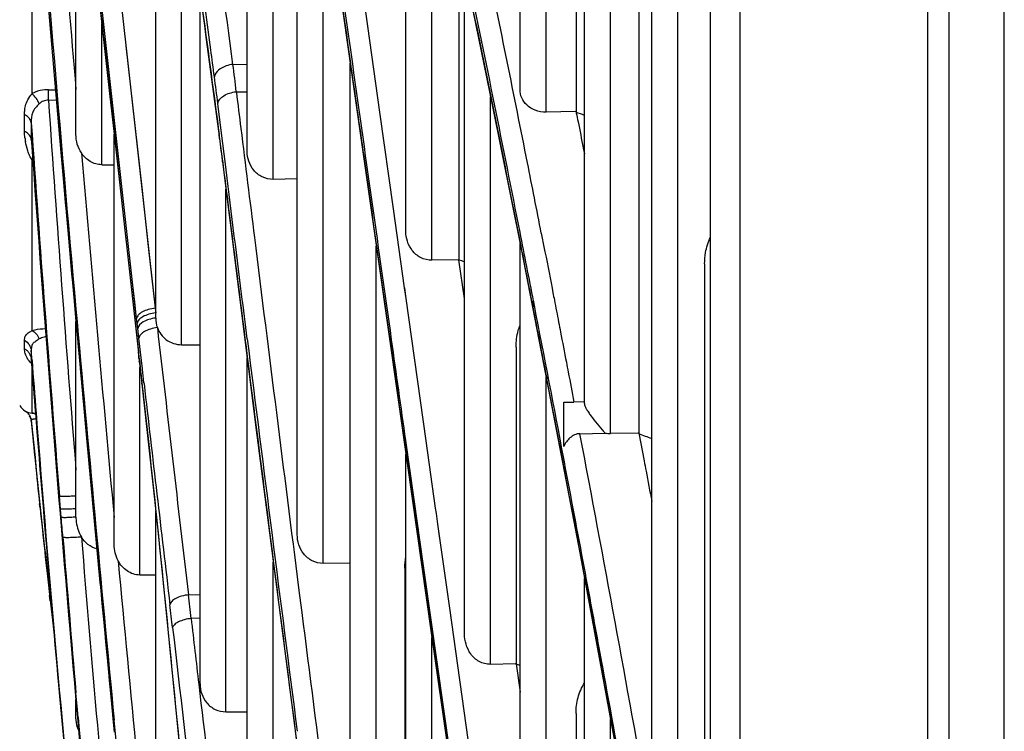
# Model space of a CAD drawing. Units: millimetres. Extents: x 0 to 297, y 32 to 178.
# Drawn here: x 82 to 84, y 97 to 99 of the extents above; entities that cross this region are included whole.
import ezdxf

# ---------------------------------------------------------------- set-up
doc = ezdxf.new("R2010")
doc.units = ezdxf.units.MM
doc.header["$MEASUREMENT"] = 0
doc.layers.get('0').update_dxf_attribs({"lineweight": 0})

msp = doc.modelspace()

# ---------------------------------------------------------------- linework, layer by layer
at = {"color": 18, "lineweight": 25, "true_color": 0x000000}
for p, q in [((84.1174, 112.945), (84.1174, 87.2308)), ((84.2236, 87.2308), (84.2236, 112.945)), ((84.0775, 87.5794), (84.0775, 112.5862)), ((83.7189, 87.7864), (83.7189, 112.3462)), ((83.662, 87.885), (83.662, 112.2476)), ((83.298, 98.6051), (83.298, 100.7509)), ((83.3479, 98.5625), (83.3479, 100.542)), ((83.4211, 98.0049), (83.4211, 100.2246)), ((82.7765, 98.487), (82.7765, 100.0345)), ((83.471, 97.9475), (83.471, 100)), ((82.8264, 98.4338), (82.8264, 99.6847)), ((83.5498, 97.3204), (83.5498, 99.6359)), ((83.405, 99.4717), (83.405, 98.5636)), ((82.9732, 98.69), (82.8721, 99.4083)), ((82.6016, 98.1684), (82.6016, 99.3883)), ((83.5997, 97.2679), (83.5997, 99.3972)), ((82.8722, 97.7542), (82.8722, 99.3646)), ((83.0798, 98.3344), (83.0798, 99.352)), ((82.9242, 99.314), (83.0297, 98.5623)), ((82.4492, 98.5197), (82.4492, 99.1767)), ((83.1297, 98.279), (83.1297, 99.1253)), ((82.3654, 98.5976), (82.3654, 99.1065)), ((82.651, 98.1175), (82.651, 99.0488)), ((82.922, 97.699), (82.922, 99.0151)), ((82.9277, 98.9754), (82.9732, 98.656)), ((82.6701, 98.9107), (82.6947, 98.7282)), ((83.5251, 98.901), (83.5251, 97.9484)), ((83.1901, 98.842), (83.2448, 98.5766)), ((82.5299, 98.8241), (82.6005, 98.1872)), ((83.1918, 97.5644), (83.1918, 98.8336)), ((82.3917, 98.8212), (82.4179, 98.514)), ((82.4917, 98.7949), (82.5135, 98.598)), ((82.5651, 98.1675), (82.4944, 98.8015)), ((82.6863, 97.4686), (82.6863, 98.7904)), ((82.5083, 98.6767), (82.4978, 98.7708)), ((83.1813, 98.7603), (83.1813, 98.2798)), ((82.4987, 98.4618), (82.4987, 98.7318)), ((82.6947, 98.7282), (82.697, 98.7112)), ((82.697, 98.7112), (82.7229, 98.5162)), ((82.5448, 98.6894), (82.5749, 98.4181)), ((82.7492, 98.6537), (82.7765, 98.6542)), ((82.9732, 96.9958), (82.9732, 98.656)), ((82.9732, 98.656), (83.0279, 98.2724)), ((82.3966, 98.6053), (82.4102, 98.6051)), ((82.5135, 98.598), (82.5222, 98.52)), ((82.5137, 98.5993), (82.5222, 98.5225)), ((82.7557, 98.6014), (82.7765, 98.6018)), ((82.7559, 98.6002), (82.7557, 98.6014)), ((82.7765, 98.6006), (82.7559, 98.6002)), ((82.4119, 98.5848), (82.3966, 98.5851)), ((82.4119, 98.5848), (82.3966, 98.5851)), ((82.7281, 98.5168), (82.7204, 98.5792)), ((83.2417, 97.506), (83.2417, 98.5915)), ((83.0297, 98.5624), (83.0557, 98.3772)), ((83.2448, 98.5766), (83.3, 98.3009)), ((83.4039, 98.5635), (83.3479, 98.5625)), ((83.405, 98.5636), (83.4039, 98.5635)), ((83.405, 98.5636), (83.4039, 98.5635)), ((83.405, 98.5636), (83.4056, 98.5607)), ((83.405, 98.5636), (83.4056, 98.5607)), ((82.3509, 98.5258), (82.3509, 98.5577)), ((82.3527, 98.5568), (82.3515, 98.5574)), ((82.3638, 98.5422), (82.3638, 98.51)), ((82.3527, 98.5248), (82.3515, 98.5255)), ((82.5222, 98.5225), (82.5403, 98.3594)), ((82.3638, 98.51), (82.3642, 98.5045)), ((82.3638, 98.51), (82.3639, 98.5076)), ((82.364, 98.5064), (82.3895, 98.1632)), ((82.3642, 98.5045), (82.3661, 98.4773)), ((82.4179, 98.514), (82.4432, 98.2286)), ((82.5222, 97.7353), (82.5222, 98.52)), ((82.5222, 98.52), (82.5686, 98.1019)), ((82.7229, 98.5162), (82.7229, 98.5196)), ((82.7341, 98.468), (82.7281, 98.5168)), ((83.4189, 98.4939), (83.419, 98.4936)), ((83.4189, 98.4935), (83.4211, 98.4824)), ((83.419, 98.4936), (83.4211, 98.4829)), ((82.3654, 98.1447), (82.3654, 98.471)), ((82.3654, 98.471), (82.3661, 98.4705)), ((82.3666, 98.4717), (82.3658, 98.4713)), ((82.7292, 98.4673), (82.7293, 98.4704)), ((82.4987, 98.4618), (82.5222, 98.4617)), ((82.8722, 98.4345), (82.8264, 98.4338)), ((82.7358, 97.4152), (82.7358, 98.4153)), ((83.0557, 98.3772), (83.0768, 98.2264)), ((82.5403, 98.3594), (82.5686, 98.1039)), ((83.0231, 96.9385), (83.0231, 98.3058)), ((83.298, 96.7562), (83.298, 98.3109)), ((83.3, 98.3009), (83.3558, 98.0151)), ((83.1804, 98.2798), (83.1297, 98.279)), ((83.1813, 98.2798), (83.1804, 98.2798)), ((83.1813, 98.2798), (83.1804, 98.2798)), ((83.1917, 98.206), (83.1813, 98.2798)), ((83.0279, 98.2724), (83.0822, 97.891)), ((83.6508, 98.272), (83.6508, 97.2687)), ((82.4432, 98.2286), (82.4695, 97.9388)), ((83.0768, 98.2264), (83.0798, 98.2056)), ((83.0769, 98.2262), (83.0798, 98.2054)), ((83.3592, 98.2259), (83.3609, 98.2169)), ((83.3592, 98.2255), (83.3609, 98.2166)), ((83.0798, 98.2056), (83.1181, 97.9333)), ((83.1918, 98.2053), (83.1917, 98.206)), ((83.3241, 98.1996), (83.3238, 98.2011)), ((82.6005, 98.1872), (82.6016, 98.1782)), ((82.6005, 98.1872), (82.6016, 98.1872)), ((83.3208, 98.2007), (83.3214, 98.1975)), ((83.3208, 98.2003), (83.3228, 98.1899)), ((83.3214, 98.1975), (83.3223, 98.193)), ((83.3223, 98.193), (83.3228, 98.1902)), ((83.3255, 98.192), (83.3238, 98.2009)), ((83.3255, 98.1923), (83.3241, 98.1996)), ((82.5661, 98.1583), (82.5651, 98.1675)), ((82.3895, 98.1632), (82.4149, 97.8436)), ((82.4492, 97.7876), (82.4492, 98.1616)), ((82.5673, 98.1482), (82.5661, 98.1583)), ((82.5694, 98.1298), (82.5673, 98.1482)), ((82.3509, 98.1099), (82.3509, 98.1261)), ((82.5761, 98.0712), (82.5694, 98.1298)), ((82.651, 98.1175), (82.6863, 98.1175)), ((82.651, 98.1175), (82.6863, 98.1175)), ((83.2904, 98.1129), (83.2904, 97.5067)), ((82.3652, 98.0875), (82.3638, 98.1062)), ((82.3652, 98.0875), (82.3638, 98.1062)), ((82.3638, 98.1062), (82.3638, 98.0899)), ((82.3638, 98.0899), (82.3643, 98.0832)), ((82.3638, 98.0899), (82.3638, 98.089)), ((82.3639, 98.0886), (82.3908, 97.7538)), ((82.3639, 98.0886), (82.3639, 98.0885)), ((82.5686, 98.1019), (82.5686, 98.1039)), ((82.5686, 98.1019), (82.5703, 98.0856)), ((82.5697, 98.0916), (82.5697, 98.0934)), ((82.5697, 98.0934), (82.5704, 98.0875)), ((82.7765, 96.7628), (82.7765, 98.0926)), ((82.3654, 97.9867), (82.3654, 98.0699)), ((82.5703, 98.0856), (82.5704, 98.0875)), ((82.5703, 98.0856), (82.5717, 98.0731)), ((82.5704, 98.0875), (82.5718, 98.075)), ((82.5716, 97.6769), (82.5716, 98.0739)), ((82.5717, 98.0731), (82.5718, 98.075)), ((82.5717, 98.0731), (82.5731, 98.0614)), ((82.5718, 98.075), (82.5721, 98.0724)), ((82.572, 98.0703), (82.5721, 98.0724)), ((82.5761, 98.0708), (82.5761, 98.0712)), ((82.5791, 98.0453), (82.5761, 98.0708)), ((83.3479, 96.6948), (83.3479, 98.0553)), ((83.349, 98.0554), (83.3495, 98.0525)), ((83.349, 98.055), (83.3496, 98.0522)), ((82.5752, 98.0427), (82.5752, 98.0448)), ((82.5752, 98.0427), (82.5888, 97.9199)), ((82.5793, 98.0432), (82.5791, 98.0453)), ((82.5793, 98.0432), (82.5791, 98.0453)), ((83.3558, 98.0151), (83.412, 97.7194)), ((83.3817, 98.0075), (83.3833, 98.0076)), ((83.3817, 98.0075), (83.3833, 98.0076)), ((83.3817, 97.923), (83.3817, 98.0075)), ((83.4211, 98.0082), (83.4011, 98.0077)), ((82.3581, 97.9857), (82.3568, 97.9872)), ((82.3592, 97.9841), (82.3585, 97.9852)), ((82.3601, 97.9827), (82.3595, 97.9836)), ((82.3617, 97.9795), (82.3607, 97.9816)), ((82.362, 97.9786), (82.3618, 97.9792)), ((82.363, 97.9757), (82.3624, 97.9776)), ((82.3627, 97.9869), (82.3632, 97.9869)), ((82.3633, 97.9745), (82.3631, 97.9753)), ((82.3634, 97.9869), (82.3645, 97.9868)), ((82.3654, 97.9867), (82.371, 97.9865)), ((82.371, 97.9865), (82.3721, 97.9865)), ((82.3718, 97.9866), (82.3718, 97.9864)), ((82.3638, 97.9711), (82.3635, 97.9733)), ((82.4695, 97.9388), (82.4951, 97.6627)), ((82.7952, 97.9447), (82.8526, 97.497)), ((83.4125, 97.9473), (83.4604, 97.9484)), ((83.4604, 97.9484), (83.4589, 97.9502)), ((83.524, 97.9484), (83.471, 97.9475)), ((83.5251, 97.9484), (83.524, 97.9484)), ((83.5251, 97.9484), (83.524, 97.9484)), ((83.5251, 97.9484), (83.5352, 97.8952)), ((82.5888, 97.9199), (82.6035, 97.7809)), ((83.1026, 97.7717), (83.0798, 97.934)), ((83.1181, 97.9333), (83.1361, 97.8048)), ((83.0798, 97.9124), (83.0998, 97.7714)), ((83.0798, 96.2112), (83.0798, 97.9079)), ((83.3823, 97.8962), (83.3816, 97.8999)), ((83.0822, 97.891), (83.1284, 97.5663)), ((83.3796, 97.8958), (83.3798, 97.8947)), ((83.3796, 97.8955), (83.3798, 97.8943)), ((83.3829, 97.8933), (83.3817, 97.8997)), ((83.3828, 97.8935), (83.3823, 97.8962)), ((82.4149, 97.8436), (82.4402, 97.5423)), ((82.4197, 97.803), (82.4177, 97.8277)), ((82.3805, 97.8056), (82.3797, 97.813)), ((82.3805, 97.8055), (82.3797, 97.813)), ((82.421, 97.787), (82.4197, 97.803)), ((82.6016, 96.9426), (82.6016, 97.7995)), ((83.1361, 97.8048), (83.1375, 97.7948)), ((83.1375, 97.7948), (83.1404, 97.7744)), ((82.6035, 97.7809), (82.619, 97.6304)), ((83.0998, 97.7714), (83.1016, 97.7592)), ((83.1038, 97.7635), (83.1026, 97.7717)), ((83.104, 97.7618), (83.1027, 97.7716)), ((83.1404, 97.7744), (83.1442, 97.7472)), ((83.1404, 97.7743), (83.1443, 97.747)), ((82.3905, 97.7576), (82.3911, 97.7502)), ((83.1918, 97.1398), (83.104, 97.762)), ((83.1442, 97.7472), (83.163, 97.6138)), ((83.412, 97.7194), (83.4686, 97.4144)), ((82.8264, 96.7108), (82.8264, 97.7014)), ((82.9732, 97.6996), (82.922, 97.699)), ((82.6016, 97.6765), (82.5716, 97.6769)), ((82.6016, 97.6765), (82.5716, 97.6769)), ((83.0778, 97.6901), (83.0778, 96.939)), ((82.4951, 97.6627), (82.496, 97.6535)), ((83.4211, 95.9103), (83.4211, 97.67)), ((82.4001, 97.6278), (82.3989, 97.6379)), ((82.4001, 97.6278), (82.3989, 97.6379)), ((82.496, 97.6535), (82.5222, 97.3761)), ((82.6643, 97.639), (82.6863, 97.6394)), ((82.8748, 97.6524), (82.8767, 97.6374)), ((82.8748, 97.6523), (82.8767, 97.6372)), ((82.8767, 97.6374), (82.8808, 97.6051)), ((82.619, 97.6304), (82.635, 97.4699)), ((83.163, 97.6138), (83.2487, 97.0052)), ((83.163, 97.6137), (83.1656, 97.5956)), ((82.6863, 97.5941), (82.6694, 97.5938)), ((83.1284, 97.5663), (83.1916, 97.1215)), ((82.4402, 97.5423), (82.4661, 97.2462)), ((83.1297, 96.152), (83.1297, 97.5573)), ((83.4464, 97.5395), (83.4522, 97.5085)), ((83.4544, 97.5101), (83.4493, 97.5376)), ((83.2894, 97.5067), (83.2417, 97.506)), ((83.2904, 97.5067), (83.2894, 97.5067)), ((83.2904, 97.5067), (83.2894, 97.5067)), ((83.2904, 97.5067), (83.298, 97.4527)), ((83.2904, 97.5067), (83.298, 97.4529)), ((83.4522, 97.5085), (83.4538, 97.4998)), ((83.4522, 97.5084), (83.4538, 97.4996)), ((83.456, 97.5013), (83.4544, 97.5101)), ((83.456, 97.501), (83.4544, 97.5098)), ((82.8526, 97.497), (82.9059, 97.0871)), ((82.635, 97.4699), (82.6512, 97.3052)), ((82.4176, 97.4484), (82.4183, 97.4414)), ((82.4176, 97.4484), (82.4183, 97.4414)), ((82.4521, 97.4187), (82.4492, 97.4518)), ((82.4492, 97.404), (82.4492, 97.4386)), ((82.4492, 97.4377), (82.4509, 97.4186)), ((82.4509, 97.4186), (82.4522, 97.4043)), ((82.4509, 97.4186), (82.4522, 97.4043)), ((82.4534, 97.4044), (82.4521, 97.4187)), ((82.7358, 97.4152), (82.7765, 97.4151)), ((83.405, 97.4122), (83.405, 96.6954)), ((83.4686, 97.4144), (83.5254, 97.1011)), ((82.5304, 97.3137), (82.5222, 97.3992)), ((83.471, 95.8461), (83.471, 97.4008))]:
    msp.add_line(p, q, dxfattribs=at)
for points in [[(82.5651, 98.1675), (82.5616, 98.199), (82.558, 98.2311), (82.5083, 98.6767)], [(82.7229, 98.5162), (82.7249, 98.5014), (82.7273, 98.4828), (82.7952, 97.9447)], [(82.5749, 98.4181), (82.5874, 98.3052), (82.6005, 98.1872)], [(82.3637, 98.0901), (82.3636, 98.0904), (82.3636, 98.0904), (82.3638, 98.0895), (82.3639, 98.0886)], [(82.5731, 98.0614), (82.5744, 98.0498), (82.5752, 98.0427)], [(82.3545, 97.9894), (82.3552, 97.9888), (82.3561, 97.9879), (82.3573, 97.9866), (82.3587, 97.9848), (82.3602, 97.9824), (82.3617, 97.9795), (82.3628, 97.9763), (82.3635, 97.973), (82.3638, 97.9711)], [(82.3638, 97.9711), (82.3801, 97.8094), (82.3994, 97.6336), (82.4071, 97.5689)], [(82.3908, 97.7538), (82.4179, 97.4454), (82.4453, 97.1554), (82.475, 96.863), (82.4931, 96.693)]]:
    msp.add_lwpolyline(points, dxfattribs=at)
for points, knots in [([(82.8722, 99.3692), (82.8804, 99.3116), (82.8886, 99.254), (82.8968, 99.1964), (82.9223, 99.0178), (82.9478, 98.8392), (82.9732, 98.6606)], [0, 0, 0, 0, 1, 1, 1, 2, 2, 2, 2]), ([(82.4492, 99.1793), (82.4545, 99.1323), (82.4597, 99.0854), (82.4649, 99.0385), (82.4812, 98.8921), (82.4974, 98.7457), (82.5137, 98.5993)], [0, 0, 0, 0, 1, 1, 1, 2, 2, 2, 2]), ([(82.7138, 98.6298), (82.7115, 98.6471), (82.7092, 98.6644), (82.7069, 98.6817), (82.7001, 98.7329), (82.6932, 98.784), (82.6863, 98.8352)], [0, 0, 0, 0, 1, 1, 1, 2, 2, 2, 2]), ([(82.6863, 98.7943), (82.6894, 98.7717), (82.6924, 98.7491), (82.6954, 98.7266), (82.7046, 98.6576), (82.7138, 98.5886), (82.7229, 98.5196)], [0, 0, 0, 0, 1, 1, 1, 2, 2, 2, 2]), ([(83.0798, 97.934), (83.0707, 97.9982), (83.0616, 98.0625), (83.0526, 98.1268), (83.0261, 98.3146), (82.9996, 98.5025), (82.9732, 98.6903)], [0, 0, 0, 0, 1, 1, 1, 2, 2, 2, 2]), ([(82.7492, 98.6537), (82.7448, 98.6532), (82.7406, 98.6523), (82.7362, 98.6508), (82.7261, 98.6472), (82.7151, 98.64), (82.7138, 98.6298)], [0, 0, 0, 0, 1, 1, 1, 2, 2, 2, 2]), ([(82.9732, 98.6606), (82.9819, 98.5995), (82.9906, 98.5384), (82.9993, 98.4774), (83.0262, 98.2891), (83.053, 98.1007), (83.0798, 97.9124)], [0, 0, 0, 0, 1, 1, 1, 2, 2, 2, 2]), ([(82.3526, 98.5743), (82.3536, 98.5784), (82.3551, 98.5824), (82.3571, 98.5862), (82.3594, 98.5903), (82.3623, 98.594), (82.3654, 98.5976)], [0, 0, 0, 0, 1, 1, 1, 2, 2, 2, 2]), ([(82.3791, 98.5782), (82.3775, 98.582), (82.3755, 98.5856), (82.3731, 98.589), (82.3708, 98.5921), (82.3683, 98.5951), (82.3654, 98.5976)], [0, 0, 0, 0, 1, 1, 1, 2, 2, 2, 2]), ([(82.3966, 98.6053), (82.3944, 98.6054), (82.3922, 98.6053), (82.39, 98.6051), (82.3837, 98.6046), (82.3774, 98.603), (82.3715, 98.6006)], [0, 0, 0, 0, 1, 1, 1, 2, 2, 2, 2]), ([(82.3966, 98.5851), (82.3966, 98.5869), (82.3967, 98.5888), (82.3967, 98.5906), (82.3967, 98.5955), (82.3967, 98.6004), (82.3966, 98.6053)], [0, 0, 0, 0, 1, 1, 1, 2, 2, 2, 2]), ([(82.7203, 98.5792), (82.7212, 98.5853), (82.7263, 98.5902), (82.7316, 98.5936), (82.7352, 98.5959), (82.7389, 98.5975), (82.7427, 98.5987), (82.7469, 98.6), (82.7513, 98.6009), (82.7557, 98.6014)], [0, 0, 0, 0, 1, 1, 1, 2, 2, 2, 3, 3, 3, 3]), ([(82.7559, 98.6002), (82.7587, 98.5772), (82.7616, 98.5543), (82.7644, 98.5313), (82.773, 98.4618), (82.7816, 98.3923), (82.7903, 98.3228)], [0, 0, 0, 0, 1, 1, 1, 2, 2, 2, 2]), ([(83.3479, 98.5625), (83.3408, 98.5623), (83.3336, 98.5635), (83.327, 98.566), (83.321, 98.5683), (83.3155, 98.5717), (83.3108, 98.5761), (83.3068, 98.5799), (83.3034, 98.5846), (83.3012, 98.5898), (83.2991, 98.5946), (83.298, 98.5999), (83.298, 98.6051)], [0, 0, 0, 0, 1, 1, 1, 2, 2, 2, 3, 3, 3, 4, 4, 4, 4]), ([(82.3791, 98.5782), (82.3766, 98.5757), (82.374, 98.5732), (82.3717, 98.5704), (82.3697, 98.5679), (82.3679, 98.5651), (82.3666, 98.5621), (82.364, 98.556), (82.3636, 98.5489), (82.3638, 98.5422)], [0, 0, 0, 0, 1, 1, 1, 2, 2, 2, 3, 3, 3, 3]), ([(82.3966, 98.5851), (82.3933, 98.5853), (82.3899, 98.5848), (82.3869, 98.5835), (82.384, 98.5823), (82.3814, 98.5804), (82.3791, 98.5782)], [0, 0, 0, 0, 1, 1, 1, 2, 2, 2, 2]), ([(82.3509, 98.5577), (82.3509, 98.5587), (82.3509, 98.5597), (82.351, 98.5606), (82.351, 98.5635), (82.3513, 98.5664), (82.3517, 98.5692)], [0, 0, 0, 0, 1, 1, 1, 2, 2, 2, 2]), ([(83.4056, 98.5607), (83.4067, 98.5552), (83.4078, 98.5496), (83.4089, 98.5441), (83.4122, 98.5274), (83.4156, 98.5107), (83.4189, 98.4939)], [0, 0, 0, 0, 1, 1, 1, 2, 2, 2, 2]), ([(82.3638, 98.5422), (82.3634, 98.5451), (82.3621, 98.548), (82.3603, 98.5504), (82.3583, 98.5531), (82.3556, 98.5552), (82.3527, 98.5568)], [0, 0, 0, 0, 1, 1, 1, 2, 2, 2, 2]), ([(82.3517, 98.5133), (82.3515, 98.5143), (82.3514, 98.5154), (82.3513, 98.5164), (82.3511, 98.5196), (82.3509, 98.5227), (82.3509, 98.5258)], [0, 0, 0, 0, 1, 1, 1, 2, 2, 2, 2]), ([(82.3638, 98.51), (82.3634, 98.513), (82.3622, 98.5159), (82.3603, 98.5183), (82.3583, 98.521), (82.3556, 98.5232), (82.3527, 98.5248)], [0, 0, 0, 0, 1, 1, 1, 2, 2, 2, 2]), ([(82.3654, 98.471), (82.3634, 98.4735), (82.3619, 98.4764), (82.3605, 98.4792), (82.3592, 98.4821), (82.358, 98.4851), (82.357, 98.4881), (82.3551, 98.494), (82.3536, 98.5002), (82.3526, 98.5064)], [0, 0, 0, 0, 1, 1, 1, 2, 2, 2, 3, 3, 3, 3]), ([(82.4596, 98.4843), (82.4562, 98.4895), (82.4535, 98.4952), (82.4518, 98.5012), (82.45, 98.5072), (82.4492, 98.5135), (82.4492, 98.5197)], [0, 0, 0, 0, 1, 1, 1, 2, 2, 2, 2]), ([(82.4987, 98.4618), (82.4947, 98.4618), (82.4907, 98.4624), (82.4869, 98.4635), (82.4831, 98.4646), (82.4795, 98.4662), (82.4761, 98.4682), (82.4695, 98.4722), (82.4638, 98.4779), (82.4596, 98.4843)], [0, 0, 0, 0, 1, 1, 1, 2, 2, 2, 3, 3, 3, 3]), ([(82.8264, 98.4338), (82.8191, 98.4337), (82.8116, 98.4354), (82.805, 98.4387), (82.7988, 98.4417), (82.7933, 98.4462), (82.7889, 98.4515), (82.7848, 98.4565), (82.7816, 98.4623), (82.7796, 98.4684), (82.7775, 98.4744), (82.7765, 98.4807), (82.7765, 98.487)], [0, 0, 0, 0, 1, 1, 1, 2, 2, 2, 3, 3, 3, 4, 4, 4, 4]), ([(82.7293, 98.4704), (82.7331, 98.4394), (82.737, 98.4085), (82.7409, 98.3775), (82.7527, 98.2833), (82.7646, 98.1891), (82.7765, 98.0949)], [0, 0, 0, 0, 1, 1, 1, 2, 2, 2, 2]), ([(82.7765, 98.129), (82.7729, 98.1575), (82.7694, 98.186), (82.7658, 98.2145), (82.7552, 98.299), (82.7446, 98.3834), (82.7341, 98.468)], [0, 0, 0, 0, 1, 1, 1, 2, 2, 2, 2]), ([(83.1297, 98.279), (83.1222, 98.2788), (83.1145, 98.2807), (83.1078, 98.2842), (83.1015, 98.2875), (83.0961, 98.2922), (83.0918, 98.2978), (83.0878, 98.3031), (83.0847, 98.309), (83.0827, 98.3154), (83.0808, 98.3215), (83.0798, 98.328), (83.0798, 98.3344)], [0, 0, 0, 0, 1, 1, 1, 2, 2, 2, 3, 3, 3, 4, 4, 4, 4]), ([(83.3387, 98.3309), (83.3404, 98.3222), (83.3421, 98.3135), (83.3438, 98.3048), (83.3489, 98.2785), (83.3541, 98.2522), (83.3592, 98.2259)], [0, 0, 0, 0, 1, 1, 1, 2, 2, 2, 2]), ([(83.3609, 98.2169), (83.3618, 98.2122), (83.3627, 98.2076), (83.3636, 98.2029), (83.3663, 98.1889), (83.369, 98.1749), (83.3717, 98.1609)], [0, 0, 0, 0, 1, 1, 1, 2, 2, 2, 2]), ([(82.6005, 98.1872), (82.5961, 98.1868), (82.5917, 98.1859), (82.5874, 98.1847), (82.5835, 98.1835), (82.5797, 98.1821), (82.5761, 98.1801), (82.5733, 98.1785), (82.5705, 98.1767), (82.5684, 98.1741), (82.5667, 98.1722), (82.5654, 98.17), (82.5651, 98.1675)], [0, 0, 0, 0, 1, 1, 1, 2, 2, 2, 3, 3, 3, 4, 4, 4, 4]), ([(82.6016, 98.1783), (82.5971, 98.1778), (82.5927, 98.177), (82.5884, 98.1757), (82.5845, 98.1745), (82.5807, 98.173), (82.5772, 98.171), (82.5743, 98.1694), (82.5716, 98.1675), (82.5694, 98.165), (82.5677, 98.163), (82.5664, 98.1607), (82.5661, 98.1583)], [0, 0, 0, 0, 1, 1, 1, 2, 2, 2, 3, 3, 3, 4, 4, 4, 4]), ([(82.6016, 98.1684), (82.5972, 98.1679), (82.5929, 98.167), (82.5887, 98.1657), (82.585, 98.1645), (82.5814, 98.1631), (82.5779, 98.161), (82.5729, 98.158), (82.5679, 98.1537), (82.5673, 98.1482)], [0, 0, 0, 0, 1, 1, 1, 2, 2, 2, 3, 3, 3, 3]), ([(82.3517, 98.1318), (82.352, 98.133), (82.3525, 98.1342), (82.3532, 98.1353), (82.354, 98.1364), (82.3549, 98.1374), (82.3559, 98.1384), (82.3572, 98.1395), (82.3585, 98.1404), (82.3599, 98.1413), (82.3617, 98.1425), (82.3636, 98.1436), (82.3654, 98.1447)], [0, 0, 0, 0, 1, 1, 1, 2, 2, 2, 3, 3, 3, 4, 4, 4, 4]), ([(82.3654, 98.1447), (82.3672, 98.1452), (82.3691, 98.1457), (82.371, 98.1461), (82.3774, 98.1474), (82.384, 98.1481), (82.3906, 98.1483)], [0, 0, 0, 0, 1, 1, 1, 2, 2, 2, 2]), ([(82.3654, 98.1447), (82.3684, 98.1432), (82.3709, 98.141), (82.3731, 98.1384), (82.3756, 98.1354), (82.3776, 98.132), (82.3791, 98.1284)], [0, 0, 0, 0, 1, 1, 1, 2, 2, 2, 2]), ([(82.6048, 98.1501), (82.6004, 98.1496), (82.5959, 98.1488), (82.5916, 98.1475), (82.5877, 98.1463), (82.5839, 98.1448), (82.5804, 98.1428), (82.5775, 98.1411), (82.5748, 98.1392), (82.5726, 98.1366), (82.571, 98.1346), (82.5697, 98.1323), (82.5694, 98.1298)], [0, 0, 0, 0, 1, 1, 1, 2, 2, 2, 3, 3, 3, 4, 4, 4, 4]), ([(82.6048, 98.1501), (82.6064, 98.1456), (82.6087, 98.1414), (82.6115, 98.1376), (82.6144, 98.1336), (82.6179, 98.1301), (82.6219, 98.1271), (82.626, 98.1241), (82.6305, 98.1217), (82.6354, 98.1201), (82.6404, 98.1184), (82.6457, 98.1175), (82.651, 98.1175)], [0, 0, 0, 0, 1, 1, 1, 2, 2, 2, 3, 3, 3, 4, 4, 4, 4]), ([(83.2904, 98.1129), (83.2904, 98.1235), (83.2918, 98.1343), (83.2946, 98.1446), (83.2956, 98.148), (83.2967, 98.1514), (83.298, 98.1547)], [0, 0, 0, 0, 1, 1, 1, 2, 2, 2, 2]), ([(83.3717, 98.1609), (83.373, 98.1545), (83.3742, 98.1481), (83.3754, 98.1417), (83.3791, 98.1224), (83.3828, 98.1031), (83.3865, 98.0838)], [0, 0, 0, 0, 1, 1, 1, 2, 2, 2, 2]), ([(82.3509, 98.1261), (82.3509, 98.1266), (82.3509, 98.1271), (82.351, 98.1276), (82.351, 98.129), (82.3513, 98.1304), (82.3517, 98.1318)], [0, 0, 0, 0, 1, 1, 1, 2, 2, 2, 2]), ([(82.3509, 98.1261), (82.3544, 98.124), (82.3575, 98.121), (82.3598, 98.1176), (82.362, 98.1141), (82.3634, 98.1102), (82.3638, 98.1062)], [0, 0, 0, 0, 1, 1, 1, 2, 2, 2, 2]), ([(82.3791, 98.1284), (82.3767, 98.1267), (82.3741, 98.1253), (82.3717, 98.1236), (82.3698, 98.1223), (82.368, 98.1208), (82.3666, 98.119), (82.3654, 98.1173), (82.3646, 98.1153), (82.3642, 98.1132), (82.3637, 98.1109), (82.3637, 98.1086), (82.3638, 98.1062)], [0, 0, 0, 0, 1, 1, 1, 2, 2, 2, 3, 3, 3, 4, 4, 4, 4]), ([(82.3919, 98.1327), (82.3907, 98.1326), (82.3894, 98.1324), (82.3882, 98.1322), (82.385, 98.1315), (82.3819, 98.1302), (82.3791, 98.1284)], [0, 0, 0, 0, 1, 1, 1, 2, 2, 2, 2]), ([(82.3517, 98.1035), (82.3515, 98.104), (82.3514, 98.1046), (82.3513, 98.1051), (82.3511, 98.1067), (82.3509, 98.1083), (82.3509, 98.1099)], [0, 0, 0, 0, 1, 1, 1, 2, 2, 2, 2]), ([(82.3509, 98.1099), (82.3527, 98.1088), (82.3544, 98.1075), (82.3559, 98.1061), (82.3574, 98.1047), (82.3587, 98.1031), (82.3598, 98.1013), (82.362, 98.0979), (82.3634, 98.0939), (82.3638, 98.0899)], [0, 0, 0, 0, 1, 1, 1, 2, 2, 2, 3, 3, 3, 3]), ([(82.3644, 98.0816), (82.3607, 98.0842), (82.3579, 98.0881), (82.3557, 98.0921), (82.3539, 98.0958), (82.3525, 98.0995), (82.3517, 98.1035)], [0, 0, 0, 0, 1, 1, 1, 2, 2, 2, 2]), ([(83.3865, 98.0838), (83.3878, 98.0774), (83.389, 98.0711), (83.3902, 98.0648), (83.3938, 98.0458), (83.3974, 98.0267), (83.4011, 98.0077)], [0, 0, 0, 0, 1, 1, 1, 2, 2, 2, 2]), ([(82.5752, 98.0448), (82.5888, 97.9246), (82.6015, 97.8044), (82.6137, 97.6841), (82.6266, 97.5581), (82.639, 97.4321), (82.6513, 97.3061)], [0, 0, 0, 0, 1, 1, 1, 2, 2, 2, 2]), ([(83.3833, 98.0076), (83.3846, 98.0076), (83.386, 98.0076), (83.3874, 98.0076), (83.3919, 98.0077), (83.3965, 98.0076), (83.4011, 98.0077)], [0, 0, 0, 0, 1, 1, 1, 2, 2, 2, 2]), ([(83.4211, 98.0049), (83.4211, 98.0034), (83.4216, 98.002), (83.4221, 98.0006), (83.4228, 97.9986), (83.4237, 97.9968), (83.4247, 97.995), (83.4259, 97.9927), (83.4273, 97.9906), (83.4287, 97.9885), (83.4302, 97.9861), (83.4319, 97.9837), (83.4336, 97.9814), (83.4373, 97.9763), (83.4412, 97.9713), (83.4452, 97.9664), (83.4494, 97.9613), (83.4538, 97.9562), (83.4581, 97.9511)], [0, 0, 0, 0, 1, 1, 1, 2, 2, 2, 3, 3, 3, 4, 4, 4, 5, 5, 5, 6, 6, 6, 6]), ([(82.373, 97.9751), (82.3714, 97.975), (82.3699, 97.975), (82.3683, 97.9749), (82.3678, 97.9749), (82.3672, 97.9748), (82.3666, 97.9747), (82.3662, 97.9747), (82.3658, 97.9746), (82.3654, 97.9744), (82.3651, 97.9743), (82.3648, 97.9741), (82.3645, 97.9739), (82.3643, 97.9737), (82.3641, 97.9735), (82.364, 97.9732), (82.3637, 97.9725), (82.3637, 97.9718), (82.3638, 97.9711)], [0, 0, 0, 0, 1, 1, 1, 2, 2, 2, 3, 3, 3, 4, 4, 4, 5, 5, 5, 6, 6, 6, 6]), ([(82.3723, 97.9843), (82.3718, 97.9847), (82.3712, 97.985), (82.3706, 97.9853), (82.369, 97.9861), (82.3672, 97.9866), (82.3654, 97.9867)], [0, 0, 0, 0, 1, 1, 1, 2, 2, 2, 2]), ([(83.4125, 97.9473), (83.409, 97.9473), (83.4055, 97.9464), (83.4022, 97.945), (83.399, 97.9435), (83.396, 97.9415), (83.3934, 97.9392), (83.3908, 97.9369), (83.3885, 97.9343), (83.3865, 97.9315), (83.3846, 97.9288), (83.383, 97.926), (83.3817, 97.923)], [0, 0, 0, 0, 1, 1, 1, 2, 2, 2, 3, 3, 3, 4, 4, 4, 4]), ([(83.5352, 97.8952), (83.5364, 97.8887), (83.5376, 97.8823), (83.5388, 97.8758), (83.5425, 97.8564), (83.5462, 97.8371), (83.5498, 97.8177)], [0, 0, 0, 0, 1, 1, 1, 2, 2, 2, 2]), ([(82.4492, 97.828), (82.4453, 97.8277), (82.4413, 97.8275), (82.4373, 97.8273), (82.4355, 97.8272), (82.4338, 97.8272), (82.432, 97.8271), (82.4304, 97.827), (82.4289, 97.827), (82.4273, 97.827), (82.4261, 97.827), (82.4248, 97.827), (82.4235, 97.827), (82.4225, 97.827), (82.4215, 97.827), (82.4205, 97.8271), (82.4199, 97.8272), (82.4193, 97.8272), (82.4186, 97.8273), (82.4183, 97.8274), (82.4179, 97.8274), (82.4177, 97.8277)], [0, 0, 0, 0, 1, 1, 1, 2, 2, 2, 3, 3, 3, 4, 4, 4, 5, 5, 5, 6, 6, 6, 7, 7, 7, 7]), ([(82.4493, 97.8037), (82.4455, 97.8034), (82.4417, 97.8032), (82.438, 97.803), (82.4363, 97.8029), (82.4347, 97.8028), (82.433, 97.8028), (82.4316, 97.8027), (82.4301, 97.8026), (82.4287, 97.8026), (82.4275, 97.8026), (82.4263, 97.8026), (82.4251, 97.8026), (82.4242, 97.8026), (82.4233, 97.8026), (82.4224, 97.8026), (82.4218, 97.8027), (82.4212, 97.8027), (82.4206, 97.8028), (82.4203, 97.8028), (82.4199, 97.8029), (82.4197, 97.803)], [0, 0, 0, 0, 1, 1, 1, 2, 2, 2, 3, 3, 3, 4, 4, 4, 5, 5, 5, 6, 6, 6, 7, 7, 7, 7]), ([(82.4492, 97.7876), (82.4456, 97.7874), (82.442, 97.7872), (82.4384, 97.787), (82.4368, 97.7869), (82.4353, 97.7868), (82.4337, 97.7868), (82.4323, 97.7867), (82.4309, 97.7867), (82.4296, 97.7866), (82.4284, 97.7866), (82.4273, 97.7866), (82.4262, 97.7866), (82.4253, 97.7866), (82.4244, 97.7866), (82.4236, 97.7867), (82.423, 97.7867), (82.4224, 97.7867), (82.4218, 97.7868), (82.4215, 97.7868), (82.4213, 97.7869), (82.421, 97.787)], [0, 0, 0, 0, 1, 1, 1, 2, 2, 2, 3, 3, 3, 4, 4, 4, 5, 5, 5, 6, 6, 6, 7, 7, 7, 7]), ([(82.4242, 97.749), (82.4237, 97.7554), (82.4231, 97.7617), (82.4226, 97.7681), (82.422, 97.7744), (82.4216, 97.7807), (82.421, 97.787)], [0, 0, 0, 0, 1, 1, 1, 2, 2, 2, 2]), ([(82.4492, 97.7876), (82.4492, 97.7843), (82.4495, 97.781), (82.4499, 97.7777), (82.4512, 97.7678), (82.4544, 97.758), (82.4596, 97.7496)], [0, 0, 0, 0, 1, 1, 1, 2, 2, 2, 2]), ([(82.4596, 97.7496), (82.4555, 97.7492), (82.4513, 97.749), (82.4471, 97.7487), (82.4435, 97.7486), (82.4398, 97.7484), (82.4362, 97.7483), (82.4348, 97.7483), (82.4333, 97.7483), (82.4318, 97.7483), (82.4307, 97.7483), (82.4295, 97.7484), (82.4283, 97.7484), (82.4275, 97.7485), (82.4267, 97.7485), (82.4258, 97.7487), (82.4253, 97.7487), (82.4248, 97.7488), (82.4244, 97.749)], [0, 0, 0, 0, 1, 1, 1, 2, 2, 2, 3, 3, 3, 4, 4, 4, 5, 5, 5, 6, 6, 6, 6]), ([(82.4892, 97.7267), (82.483, 97.7283), (82.4772, 97.7313), (82.4722, 97.7353), (82.4672, 97.7393), (82.463, 97.7442), (82.4596, 97.7496)], [0, 0, 0, 0, 1, 1, 1, 2, 2, 2, 2]), ([(82.922, 97.699), (82.9148, 97.699), (82.9073, 97.7007), (82.9007, 97.7041), (82.8945, 97.7072), (82.889, 97.7118), (82.8846, 97.7173), (82.8805, 97.7225), (82.8773, 97.7285), (82.8752, 97.7349), (82.8732, 97.7411), (82.8722, 97.7477), (82.8722, 97.7542)], [0, 0, 0, 0, 1, 1, 1, 2, 2, 2, 3, 3, 3, 4, 4, 4, 4]), ([(83.1015, 97.7594), (83.109, 97.7072), (83.1164, 97.655), (83.1238, 97.6028), (83.1465, 97.4433), (83.1692, 97.2838), (83.1918, 97.1242)], [0, 0, 0, 0, 1, 1, 1, 2, 2, 2, 2]), ([(82.5299, 97.7041), (82.5273, 97.7089), (82.5254, 97.714), (82.5241, 97.7192), (82.5228, 97.7245), (82.5222, 97.7299), (82.5222, 97.7353)], [0, 0, 0, 0, 1, 1, 1, 2, 2, 2, 2]), ([(82.5716, 97.6769), (82.5673, 97.6769), (82.5628, 97.6776), (82.5587, 97.679), (82.5545, 97.6803), (82.5505, 97.6823), (82.5469, 97.6848), (82.5398, 97.6897), (82.5339, 97.6965), (82.5299, 97.7041)], [0, 0, 0, 0, 1, 1, 1, 2, 2, 2, 3, 3, 3, 3]), ([(83.4211, 97.6755), (83.4233, 97.6643), (83.4254, 97.653), (83.4275, 97.6417), (83.4338, 97.6077), (83.4401, 97.5736), (83.4464, 97.5395)], [0, 0, 0, 0, 1, 1, 1, 2, 2, 2, 2]), ([(82.6643, 97.639), (82.6599, 97.6386), (82.6555, 97.6377), (82.6512, 97.6365), (82.6473, 97.6353), (82.6435, 97.6339), (82.64, 97.632), (82.6371, 97.6305), (82.6344, 97.6287), (82.6322, 97.6262), (82.6306, 97.6244), (82.6292, 97.6223), (82.6289, 97.62)], [0, 0, 0, 0, 1, 1, 1, 2, 2, 2, 3, 3, 3, 4, 4, 4, 4]), ([(82.6694, 97.5938), (82.665, 97.5933), (82.6606, 97.5925), (82.6563, 97.5914), (82.6525, 97.5903), (82.6487, 97.589), (82.6451, 97.5872), (82.6423, 97.5858), (82.6396, 97.5842), (82.6373, 97.5819), (82.6357, 97.5803), (82.6343, 97.5784), (82.634, 97.5762)], [0, 0, 0, 0, 1, 1, 1, 2, 2, 2, 3, 3, 3, 4, 4, 4, 4]), ([(83.2417, 97.506), (83.2379, 97.506), (83.234, 97.5065), (83.2303, 97.5074), (83.2266, 97.5084), (83.2231, 97.5098), (83.2198, 97.5116), (83.2136, 97.5151), (83.2081, 97.5202), (83.2039, 97.526), (83.1998, 97.5315), (83.1968, 97.5378), (83.1948, 97.5444), (83.1928, 97.5509), (83.1918, 97.5577), (83.1918, 97.5644)], [0, 0, 0, 0, 1, 1, 1, 2, 2, 2, 3, 3, 3, 4, 4, 4, 5, 5, 5, 5]), ([(82.6863, 97.4687), (82.6863, 97.4622), (82.6874, 97.4557), (82.6896, 97.4495), (82.6917, 97.4433), (82.695, 97.4374), (82.6993, 97.4324), (82.7037, 97.4272), (82.7092, 97.4229), (82.7153, 97.4199), (82.7217, 97.4169), (82.7288, 97.4153), (82.7358, 97.4152)], [0, 0, 0, 0, 1, 1, 1, 2, 2, 2, 3, 3, 3, 4, 4, 4, 4]), ([(83.405, 97.4122), (83.405, 97.4223), (83.4062, 97.4325), (83.4088, 97.4424), (83.4115, 97.4523), (83.4156, 97.4619), (83.4211, 97.4704)], [0, 0, 0, 0, 1, 1, 1, 2, 2, 2, 2]), ([(82.4544, 97.3793), (82.4535, 97.3812), (82.4528, 97.3833), (82.4521, 97.3853), (82.4502, 97.3913), (82.4492, 97.3977), (82.4492, 97.404)], [0, 0, 0, 0, 1, 1, 1, 2, 2, 2, 2])]:
    msp.add_open_spline(points, degree=3, knots=knots, dxfattribs=at)
for points in [[(82.3966, 99.2654), (82.413, 99.0454), (82.4305, 98.8255), (82.4492, 98.6057)], [(82.3638, 99.2127), (82.3898, 98.8701), (82.4183, 98.5277), (82.4492, 98.1855)], [(82.7492, 98.6537), (82.7351, 98.7604), (82.7208, 98.8672), (82.7063, 98.9739)], [(82.3862, 98.8902), (82.4062, 98.6475), (82.4272, 98.4049), (82.4492, 98.1623)], [(83.3122, 98.4654), (83.2866, 98.5947), (83.2605, 98.7239), (83.2339, 98.853)], [(83.298, 98.3328), (83.2659, 98.496), (83.233, 98.6592), (83.1993, 98.8221)], [(83.298, 98.3163), (83.265, 98.4836), (83.2311, 98.6507), (83.1963, 98.8176)], [(82.7557, 98.6014), (82.7537, 98.6188), (82.7515, 98.6362), (82.7492, 98.6537)], [(82.7204, 98.5792), (82.7183, 98.5961), (82.7161, 98.6129), (82.7138, 98.6298)], [(82.3715, 98.6006), (82.3694, 98.5997), (82.3674, 98.5987), (82.3654, 98.5976)], [(82.3966, 98.5851), (82.4126, 98.3491), (82.4302, 98.1132), (82.4492, 97.8774)], [(82.3517, 98.5692), (82.3519, 98.5709), (82.3522, 98.5726), (82.3526, 98.5743)], [(83.4212, 98.5562), (83.4159, 98.5581), (83.4107, 98.5599), (83.4054, 98.5616)], [(82.3638, 98.5422), (82.3803, 98.3039), (82.3983, 98.0657), (82.4177, 97.8277)], [(82.3517, 98.5133), (82.3519, 98.511), (82.3522, 98.5086), (82.3526, 98.5064)], [(82.7293, 98.4704), (82.7272, 98.4868), (82.7251, 98.5032), (82.7229, 98.5196)], [(82.4596, 98.4843), (82.4798, 98.2517), (82.5007, 98.0192), (82.5222, 97.7867)], [(82.3661, 98.4773), (82.3911, 98.1305), (82.4188, 97.784), (82.4492, 97.4377)], [(83.3387, 98.3309), (83.3299, 98.3758), (83.3211, 98.4206), (83.3122, 98.4654)], [(83.3238, 98.2011), (83.3153, 98.245), (83.3067, 98.2889), (83.298, 98.3328)], [(82.7903, 98.3228), (82.8181, 98.0993), (82.8463, 97.8758), (82.8748, 97.6524)], [(83.3208, 98.2007), (83.3132, 98.2392), (83.3056, 98.2778), (83.298, 98.3163)], [(83.6526, 98.2937), (83.6544, 98.3037), (83.6574, 98.3137), (83.6619, 98.3228)], [(83.1919, 98.2762), (83.1884, 98.2772), (83.1849, 98.2781), (83.1815, 98.279)], [(83.6508, 98.272), (83.6508, 98.2793), (83.6514, 98.2866), (83.6526, 98.2937)], [(82.4492, 98.1855), (82.4728, 97.9233), (82.4971, 97.6612), (82.5222, 97.3992)], [(83.349, 98.0554), (83.3403, 98.1003), (83.3316, 98.1453), (83.3228, 98.1902)], [(83.3816, 97.8999), (83.3632, 97.9974), (83.3445, 98.0949), (83.3255, 98.1923)], [(82.6016, 98.1684), (82.6016, 98.1622), (82.6027, 98.1559), (82.6048, 98.1501)], [(82.4492, 98.1623), (82.4729, 97.9006), (82.4972, 97.6389), (82.5222, 97.3773)], [(82.6048, 98.1501), (82.6243, 97.9797), (82.6441, 97.8093), (82.6643, 97.639)], [(82.7765, 98.129), (82.808, 97.8786), (82.8399, 97.6282), (82.8721, 97.3779)], [(82.5697, 98.0934), (82.5693, 98.0969), (82.569, 98.1004), (82.5686, 98.1039)], [(82.7765, 98.0949), (82.808, 97.8464), (82.8399, 97.598), (82.8721, 97.3495)], [(82.3643, 98.0832), (82.3668, 98.051), (82.3693, 98.0188), (82.3718, 97.9866)], [(82.3652, 98.0875), (82.3677, 98.0539), (82.3703, 98.0203), (82.3729, 97.9866)], [(82.5721, 98.0724), (82.5731, 98.0632), (82.5742, 98.054), (82.5752, 98.0448)], [(83.3796, 97.8958), (83.3696, 97.9481), (83.3596, 98.0003), (83.3495, 98.0525)], [(82.5793, 98.0432), (82.5956, 97.9021), (82.6121, 97.761), (82.6289, 97.62)], [(82.3417, 98.001), (82.3466, 97.9925), (82.3555, 97.9871), (82.3654, 97.9867)], [(82.3718, 97.9864), (82.3778, 97.9101), (82.3841, 97.8338), (82.3905, 97.7576)], [(82.3729, 97.9866), (82.3973, 97.6729), (82.4251, 97.3593), (82.4564, 97.0462)], [(82.3638, 97.9731), (82.3763, 97.8456), (82.3901, 97.7182), (82.4051, 97.5909)], [(82.3638, 97.9711), (82.3689, 97.9184), (82.3742, 97.8657), (82.3797, 97.813)], [(83.5448, 97.2276), (83.502, 97.4677), (83.4579, 97.7076), (83.4125, 97.9473)], [(83.4604, 97.9484), (83.4639, 97.9477), (83.4675, 97.9474), (83.471, 97.9475)], [(83.5499, 97.9372), (83.5418, 97.9406), (83.5336, 97.9439), (83.5254, 97.9469)], [(83.4211, 97.6755), (83.4075, 97.7486), (83.3937, 97.8216), (83.3798, 97.8947)], [(83.4211, 97.6898), (83.4085, 97.7577), (83.3957, 97.8256), (83.3828, 97.8935)], [(82.3805, 97.8055), (82.3864, 97.7496), (82.3925, 97.6938), (82.3989, 97.6379)], [(82.3911, 97.7502), (82.3996, 97.6496), (82.4085, 97.549), (82.4176, 97.4484)], [(82.4596, 97.7496), (82.4794, 97.5094), (82.5002, 97.2694), (82.5222, 97.0294)], [(82.4242, 97.749), (82.4323, 97.65), (82.4407, 97.5509), (82.4492, 97.4518)], [(83.0778, 97.6901), (83.0778, 97.6975), (83.0784, 97.705), (83.0798, 97.7122)], [(82.5299, 97.7041), (82.5532, 97.4539), (82.5771, 97.2037), (82.6016, 96.9535)], [(83.4493, 97.5376), (83.44, 97.5884), (83.4306, 97.6391), (83.4211, 97.6898)], [(82.6694, 97.5938), (82.6678, 97.6089), (82.6661, 97.624), (82.6643, 97.639)], [(82.4001, 97.6278), (82.4025, 97.6066), (82.405, 97.5853), (82.4075, 97.5641)], [(82.634, 97.5762), (82.6323, 97.5908), (82.6306, 97.6054), (82.6289, 97.62)], [(82.8808, 97.6051), (82.9107, 97.3709), (82.9408, 97.1369), (82.9713, 96.9028)], [(82.6694, 97.5938), (82.6742, 97.552), (82.679, 97.5102), (82.6839, 97.4684)], [(82.634, 97.5762), (82.6481, 97.4528), (82.6626, 97.3294), (82.6776, 97.2061)], [(83.2981, 97.5037), (83.2955, 97.5046), (83.293, 97.5054), (83.2905, 97.5063)], [(83.5007, 97.2434), (83.4852, 97.3289), (83.4696, 97.4143), (83.4538, 97.4998)], [(83.5028, 97.2435), (83.4874, 97.3295), (83.4717, 97.4154), (83.456, 97.5013)], [(82.6839, 97.4684), (82.6953, 97.371), (82.7069, 97.2737), (82.7187, 97.1764)], [(82.4183, 97.4414), (82.4269, 97.3471), (82.4358, 97.2527), (82.4451, 97.1585)], [(82.4522, 97.4043), (82.4872, 97.0044), (82.525, 96.6048), (82.5658, 96.2055)], [(82.4534, 97.4044), (82.4648, 97.2733), (82.4765, 97.1423), (82.4886, 97.0112)]]:
    msp.add_open_spline(points, degree=3, dxfattribs=at)

doc.saveas('drawing.dxf')
